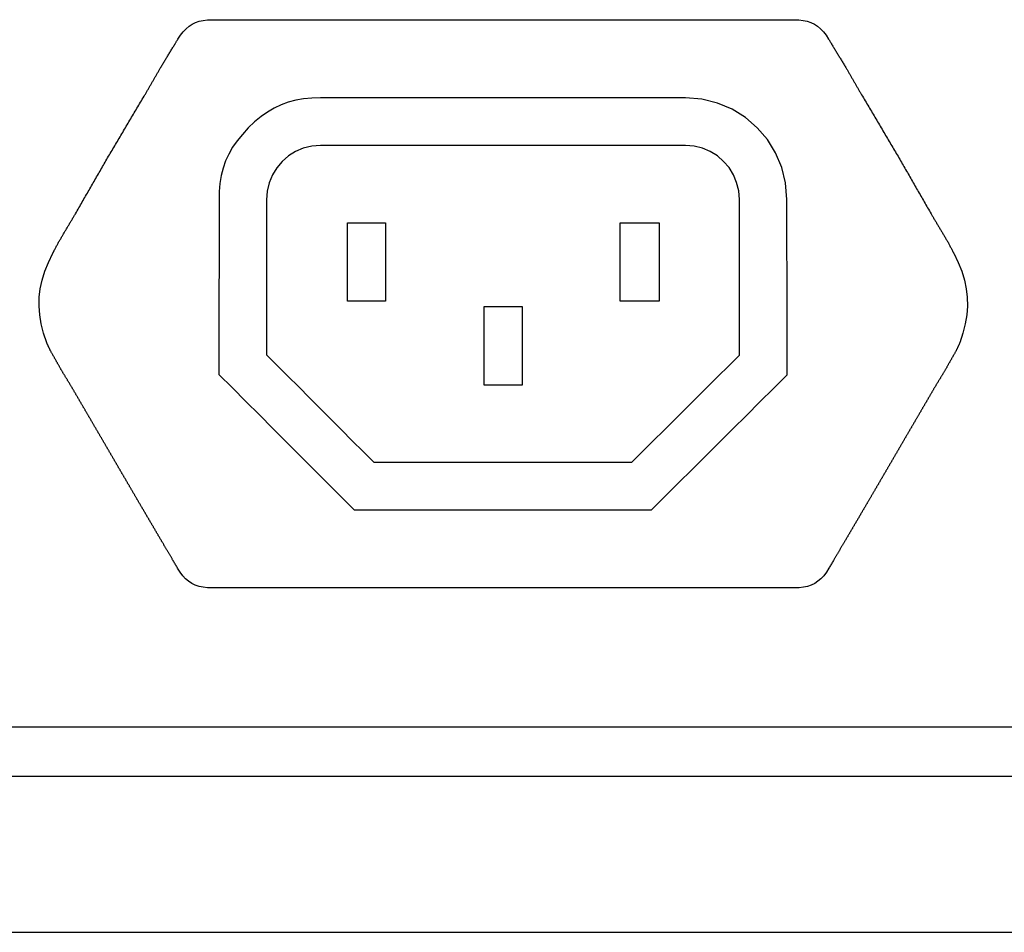
# Model space of a CAD drawing. Extents: x 1.4 to 55.1, y 0.3 to 39.9.
# Drawn here: x 33.8 to 34.4, y 30.6 to 31.2 of the extents above; entities that cross this region are included whole.
import ezdxf

# ---------------------------------------------------------------- set-up
doc = ezdxf.new("R2010")
doc.units = 0
doc.header["$LTSCALE"] = 2
doc.header["$MEASUREMENT"] = 0
doc.layers.get('0').update_dxf_attribs({"linetype": 'CONTINUOUS'})
doc.layers.add('ARTWORK', color=2, linetype='CONTINUOUS')

msp = doc.modelspace()

# ---------------------------------------------------------------- linework, layer by layer
for p, q in [((49.64585, 30.73735), (31.39585, 30.73735)), ((31.39585, 30.64235), (49.64585, 30.64235))]:
    msp.add_line(p, q)
at = {"layer": 'ARTWORK'}
msp.add_line((37.31585, 30.76735), (33.18585, 30.76735), dxfattribs=at)
for points in [[(34.05042, 31.19829), (34.22769, 31.19829), (34.22769, 31.19829), (34.23055, 31.19818), (34.23319, 31.19787), (34.23562, 31.19734), (34.23787, 31.19658), (34.23996, 31.19557), (34.2419, 31.19431), (34.24372, 31.19278), (34.24544, 31.19097), (34.24708, 31.18888), (34.24865, 31.18648), (34.24865, 31.18648), (34.24882, 31.18621), (34.24899, 31.18594), (34.24915, 31.18567), (34.24932, 31.18539), (34.24948, 31.18512), (34.24965, 31.18485), (34.24981, 31.18457), (34.24998, 31.1843), (34.25014, 31.18402), (34.25031, 31.18374), (34.25031, 31.18374), (34.25061, 31.18325), (34.25091, 31.18275), (34.25122, 31.18226), (34.25152, 31.18176), (34.25182, 31.18126), (34.25213, 31.18076), (34.25243, 31.18026), (34.25273, 31.17976), (34.25303, 31.17926), (34.25333, 31.17876), (34.25333, 31.17876), (34.25364, 31.17826), (34.25394, 31.17776), (34.25425, 31.17726), (34.25455, 31.17676), (34.25485, 31.17626), (34.25516, 31.17575), (34.25546, 31.17525), (34.25576, 31.17475), (34.25606, 31.17425), (34.25636, 31.17374), (34.25636, 31.17374), (34.25667, 31.17324), (34.25697, 31.17274), (34.25728, 31.17224), (34.25758, 31.17174), (34.25789, 31.17124), (34.25819, 31.17073), (34.2585, 31.17023), (34.2588, 31.16973), (34.2591, 31.16923), (34.2594, 31.16873), (34.2594, 31.16873), (34.25964, 31.16833), (34.25987, 31.16792), (34.2601, 31.16752), (34.26034, 31.16711), (34.26057, 31.16671), (34.2608, 31.1663), (34.26104, 31.1659), (34.26127, 31.1655), (34.2615, 31.16509), (34.26174, 31.16469), (34.26174, 31.16469), (34.26197, 31.16428), (34.2622, 31.16388), (34.26244, 31.16348), (34.26267, 31.16308), (34.2629, 31.16267), (34.26314, 31.16227), (34.26337, 31.16186), (34.2636, 31.16146), (34.26384, 31.16105), (34.26407, 31.16065), (34.26407, 31.16065), (34.2643, 31.16024), (34.26454, 31.15983), (34.26477, 31.15943), (34.265, 31.15902), (34.26524, 31.15862), (34.26547, 31.15821), (34.26571, 31.15781), (34.26594, 31.1574), (34.26618, 31.157), (34.26642, 31.15659), (34.26642, 31.15659), (34.26665, 31.15618), (34.26688, 31.15578), (34.26711, 31.15537), (34.26734, 31.15497), (34.26757, 31.15456), (34.26781, 31.15416), (34.26804, 31.15376), (34.26828, 31.15336), (34.26851, 31.15295), (34.26875, 31.15255), (34.26875, 31.15255), (34.26929, 31.15163), (34.26984, 31.15071), (34.27038, 31.1498), (34.27092, 31.14888), (34.27146, 31.14797), (34.272, 31.14705), (34.27254, 31.14614), (34.27308, 31.14523), (34.27362, 31.14431), (34.27417, 31.1434), (34.27417, 31.1434), (34.27471, 31.14248), (34.27526, 31.14156), (34.2758, 31.14065), (34.27634, 31.13973), (34.27689, 31.13882), (34.27743, 31.1379), (34.27797, 31.13699), (34.27851, 31.13608), (34.27906, 31.13517), (34.2796, 31.13426), (34.2796, 31.13426), (34.28014, 31.13334), (34.28069, 31.13242), (34.28123, 31.1315), (34.28177, 31.13058), (34.28232, 31.12967), (34.28286, 31.12875), (34.2834, 31.12784), (34.28394, 31.12692), (34.28449, 31.12601), (34.28503, 31.12509), (34.28503, 31.12509), (34.28557, 31.12418), (34.28611, 31.12327), (34.28665, 31.12235), (34.2872, 31.12144), (34.28774, 31.12053), (34.28828, 31.11961), (34.28882, 31.1187), (34.28937, 31.11778), (34.28991, 31.11687), (34.29046, 31.11595), (34.29046, 31.11595), (34.29097, 31.11505), (34.29148, 31.11415), (34.292, 31.11326), (34.29251, 31.11236), (34.29303, 31.11146), (34.29354, 31.11057), (34.29406, 31.10967), (34.29457, 31.10878), (34.29508, 31.10789), (34.2956, 31.10699), (34.2956, 31.10699), (34.29611, 31.1061), (34.29662, 31.1052), (34.29714, 31.1043), (34.29765, 31.10341), (34.29817, 31.10251), (34.29868, 31.10161), (34.2992, 31.10071), (34.29972, 31.09981), (34.30023, 31.09892), (34.30075, 31.09802), (34.30075, 31.09802), (34.30126, 31.09713), (34.30178, 31.09623), (34.30229, 31.09534), (34.30281, 31.09444), (34.30332, 31.09355), (34.30384, 31.09266), (34.30436, 31.09176), (34.30488, 31.09087), (34.3054, 31.08997), (34.30592, 31.08908), (34.30592, 31.08908), (34.30643, 31.08818), (34.30694, 31.08728), (34.30746, 31.08638), (34.30797, 31.08548), (34.30849, 31.08459), (34.309, 31.08369), (34.30951, 31.08279), (34.31003, 31.0819), (34.31054, 31.081), (34.31106, 31.0801), (34.31106, 31.0801), (34.31131, 31.07967), (34.31157, 31.07924), (34.31183, 31.0788), (34.31209, 31.07837), (34.31235, 31.07794), (34.31261, 31.0775), (34.31286, 31.07707), (34.31312, 31.07663), (34.31338, 31.07619), (34.31364, 31.07576), (34.31364, 31.07576), (34.3139, 31.07532), (34.31416, 31.07489), (34.31442, 31.07445), (34.31468, 31.07402), (34.31494, 31.07358), (34.31519, 31.07315), (34.31545, 31.07271), (34.31571, 31.07228), (34.31596, 31.07184), (34.31622, 31.07141), (34.31622, 31.07141), (34.31648, 31.07097), (34.31674, 31.07054), (34.317, 31.0701), (34.31726, 31.06966), (34.31752, 31.06922), (34.31778, 31.06879), (34.31804, 31.06835), (34.3183, 31.06792), (34.31856, 31.06748), (34.31882, 31.06705), (34.31882, 31.06705), (34.31908, 31.06661), (34.31933, 31.06618), (34.31959, 31.06574), (34.31985, 31.0653), (34.32011, 31.06487), (34.32036, 31.06443), (34.32062, 31.064), (34.32088, 31.06356), (34.32114, 31.06312), (34.3214, 31.06269), (34.3214, 31.06269), (34.32164, 31.06225), (34.32187, 31.0618), (34.3221, 31.06136), (34.32234, 31.06091), (34.32257, 31.06046), (34.3228, 31.06002), (34.32304, 31.05957), (34.32327, 31.05912), (34.3235, 31.05868), (34.32374, 31.05823), (34.32374, 31.05823), (34.32385, 31.05801), (34.32397, 31.05779), (34.32409, 31.05757), (34.3242, 31.05735), (34.32432, 31.05712), (34.32444, 31.0569), (34.32456, 31.05668), (34.32468, 31.05646), (34.3248, 31.05623), (34.32492, 31.05601), (34.32492, 31.05601), (34.3276, 31.05045), (34.32976, 31.04503), (34.33139, 31.03971), (34.33252, 31.03443), (34.33313, 31.02916), (34.33323, 31.02385), (34.33282, 31.01847), (34.33191, 31.01297), (34.3305, 31.00731), (34.32858, 31.00145), (34.32858, 31.00145), (34.32847, 31.00121), (34.32836, 31.00097), (34.32825, 31.00072), (34.32813, 31.00048), (34.32802, 31.00024), (34.32791, 31), (34.32779, 30.99975), (34.32768, 30.99951), (34.32756, 30.99927), (34.32744, 30.99904), (34.32744, 30.99904), (34.32734, 30.99879), (34.32723, 30.99855), (34.32712, 30.99831), (34.32701, 30.99806), (34.32689, 30.99782), (34.32678, 30.99758), (34.32667, 30.99733), (34.32656, 30.99709), (34.32645, 30.99685), (34.32633, 30.9966), (34.32633, 30.9966), (34.32616, 30.99631), (34.32599, 30.99601), (34.32582, 30.99571), (34.32565, 30.99542), (34.32548, 30.99512), (34.32531, 30.99482), (34.32514, 30.99452), (34.32497, 30.99423), (34.3248, 30.99393), (34.32462, 30.99363), (34.32462, 30.99363), (34.32446, 30.99333), (34.32429, 30.99303), (34.32412, 30.99273), (34.32396, 30.99243), (34.32379, 30.99213), (34.32362, 30.99183), (34.32345, 30.99153), (34.32328, 30.99124), (34.32311, 30.99094), (34.32294, 30.99065), (34.32294, 30.99065), (34.32277, 30.99035), (34.3226, 30.99005), (34.32244, 30.98976), (34.32227, 30.98946), (34.3221, 30.98916), (34.32193, 30.98886), (34.32176, 30.98856), (34.3216, 30.98827), (34.32143, 30.98797), (34.32126, 30.98767), (34.32126, 30.98767), (34.32109, 30.98737), (34.32092, 30.98707), (34.32075, 30.98677), (34.32059, 30.98647), (34.32042, 30.98618), (34.32025, 30.98588), (34.32008, 30.98558), (34.31991, 30.98528), (34.31974, 30.98498), (34.31957, 30.98469), (34.31957, 30.98469), (34.31939, 30.9844), (34.31922, 30.9841), (34.31904, 30.98381), (34.31886, 30.98352), (34.31869, 30.98322), (34.31851, 30.98293), (34.31833, 30.98264), (34.31816, 30.98234), (34.31798, 30.98205), (34.31781, 30.98176), (34.31781, 30.98176), (34.31763, 30.98147), (34.31745, 30.98117), (34.31728, 30.98088), (34.3171, 30.98059), (34.31692, 30.9803), (34.31675, 30.98), (34.31657, 30.97971), (34.31639, 30.97942), (34.31622, 30.97912), (34.31604, 30.97883), (34.31604, 30.97883), (34.31586, 30.97853), (34.31568, 30.97824), (34.3155, 30.97795), (34.31533, 30.97765), (34.31515, 30.97736), (34.31497, 30.97707), (34.31479, 30.97678), (34.31462, 30.97648), (34.31444, 30.97619), (34.31426, 30.9759), (34.31426, 30.9759), (34.31408, 30.9756), (34.31391, 30.97531), (34.31373, 30.97501), (34.31355, 30.97472), (34.31337, 30.97442), (34.3132, 30.97413), (34.31302, 30.97384), (34.31284, 30.97354), (34.31266, 30.97325), (34.31249, 30.97295), (34.31249, 30.97295), (34.31231, 30.97266), (34.31214, 30.97237), (34.31197, 30.97207), (34.3118, 30.97178), (34.31163, 30.97148), (34.31146, 30.97119), (34.31129, 30.97089), (34.31111, 30.9706), (34.31094, 30.9703), (34.31076, 30.97001), (34.31076, 30.97001), (34.31059, 30.96971), (34.31042, 30.96941), (34.31025, 30.96911), (34.31008, 30.96882), (34.30991, 30.96852), (34.30974, 30.96823), (34.30957, 30.96794), (34.3094, 30.96765), (34.30923, 30.96735), (34.30906, 30.96706), (34.30906, 30.96706), (34.30888, 30.96676), (34.30871, 30.96647), (34.30854, 30.96617), (34.30837, 30.96588), (34.3082, 30.96559), (34.30803, 30.96529), (34.30785, 30.965), (34.30768, 30.96471), (34.30751, 30.96441), (34.30733, 30.96412), (34.30733, 30.96412), (34.30716, 30.96382), (34.30699, 30.96353), (34.30682, 30.96323), (34.30665, 30.96294), (34.30648, 30.96264), (34.30631, 30.96235), (34.30613, 30.96205), (34.30596, 30.96176), (34.30579, 30.96147), (34.30561, 30.96117), (34.30561, 30.96117), (34.30544, 30.96087), (34.30527, 30.96057), (34.3051, 30.96027), (34.30493, 30.95997), (34.30476, 30.95968), (34.30459, 30.95938), (34.30441, 30.95909), (34.30424, 30.9588), (34.30407, 30.95851), (34.3039, 30.95822), (34.3039, 30.95822), (34.30373, 30.95792), (34.30355, 30.95763), (34.30338, 30.95733), (34.30321, 30.95704), (34.30303, 30.95674), (34.30286, 30.95645), (34.30269, 30.95616), (34.30251, 30.95586), (34.30234, 30.95557), (34.30217, 30.95527), (34.30217, 30.95527), (34.302, 30.95498), (34.30182, 30.95468), (34.30165, 30.95439), (34.30148, 30.95409), (34.30131, 30.9538), (34.30114, 30.9535), (34.30097, 30.95321), (34.3008, 30.95291), (34.30063, 30.95262), (34.30046, 30.95233), (34.30046, 30.95233), (34.30029, 30.95203), (34.30011, 30.95173), (34.29994, 30.95143), (34.29977, 30.95113), (34.2996, 30.95084), (34.29942, 30.95054), (34.29925, 30.95025), (34.29908, 30.94995), (34.29891, 30.94966), (34.29874, 30.94937), (34.29874, 30.94937), (34.29856, 30.94907), (34.29839, 30.94878), (34.29821, 30.94848), (34.29804, 30.94819), (34.29787, 30.94789), (34.2977, 30.9476), (34.29753, 30.9473), (34.29736, 30.94701), (34.29718, 30.94671), (34.29701, 30.94641), (34.29701, 30.94641), (34.29684, 30.94612), (34.29667, 30.94583), (34.29649, 30.94553), (34.29632, 30.94524), (34.29615, 30.94495), (34.29598, 30.94465), (34.2958, 30.94436), (34.29563, 30.94406), (34.29546, 30.94376), (34.29529, 30.94347), (34.29529, 30.94347), (34.29512, 30.94317), (34.29495, 30.94288), (34.29478, 30.94258), (34.29461, 30.94229), (34.29444, 30.94199), (34.29427, 30.9417), (34.2941, 30.94141), (34.29392, 30.94111), (34.29375, 30.94082), (34.29358, 30.94052), (34.29358, 30.94052), (34.29341, 30.94023), (34.29323, 30.93993), (34.29306, 30.93964), (34.29289, 30.93934), (34.29272, 30.93905), (34.29255, 30.93876), (34.29237, 30.93846), (34.2922, 30.93817), (34.29203, 30.93787), (34.29186, 30.93758), (34.29186, 30.93758), (34.29169, 30.93728), (34.29151, 30.93698), (34.29134, 30.93669), (34.29117, 30.93639), (34.29099, 30.93609), (34.29082, 30.9358), (34.29065, 30.9355), (34.29048, 30.9352), (34.29031, 30.93491), (34.29014, 30.93462), (34.29014, 30.93462), (34.28996, 30.93432), (34.28979, 30.93402), (34.28962, 30.93372), (34.28944, 30.93343), (34.28927, 30.93313), (34.2891, 30.93283), (34.28893, 30.93254), (34.28876, 30.93225), (34.28859, 30.93195), (34.28842, 30.93166), (34.28842, 30.93166), (34.28825, 30.93136), (34.28807, 30.93107), (34.2879, 30.93078), (34.28773, 30.93048), (34.28756, 30.93019), (34.28738, 30.9299), (34.28721, 30.9296), (34.28704, 30.92931), (34.28687, 30.92902), (34.28669, 30.92873), (34.28669, 30.92873), (34.28652, 30.92843), (34.28635, 30.92814), (34.28617, 30.92784), (34.286, 30.92754), (34.28583, 30.92725), (34.28566, 30.92695), (34.28548, 30.92665), (34.28531, 30.92636), (34.28514, 30.92606), (34.28497, 30.92577), (34.28497, 30.92577), (34.2848, 30.92547), (34.28463, 30.92518), (34.28446, 30.92488), (34.28429, 30.92458), (34.28412, 30.92429), (34.28394, 30.92399), (34.28377, 30.92369), (34.2836, 30.9234), (34.28342, 30.92311), (34.28325, 30.92281), (34.28325, 30.92281), (34.28308, 30.92252), (34.28291, 30.92223), (34.28273, 30.92193), (34.28256, 30.92164), (34.28239, 30.92135), (34.28222, 30.92105), (34.28204, 30.92076), (34.28187, 30.92047), (34.2817, 30.92017), (34.28153, 30.91988), (34.28153, 30.91988), (34.28136, 30.91959), (34.28119, 30.91929), (34.28101, 30.91899), (34.28084, 30.9187), (34.28067, 30.9184), (34.2805, 30.91811), (34.28033, 30.91781), (34.28015, 30.91752), (34.27998, 30.91722), (34.27981, 30.91692), (34.27981, 30.91692), (34.27963, 30.91663), (34.27946, 30.91633), (34.27929, 30.91604), (34.27912, 30.91574), (34.27895, 30.91544), (34.27878, 30.91515), (34.27861, 30.91485), (34.27844, 30.91456), (34.27827, 30.91426), (34.2781, 30.91397), (34.2781, 30.91397), (34.27793, 30.91367), (34.27775, 30.91338), (34.27758, 30.91309), (34.27741, 30.9128), (34.27724, 30.91251), (34.27706, 30.91221), (34.27689, 30.91192), (34.27672, 30.91163), (34.27655, 30.91133), (34.27637, 30.91104), (34.27637, 30.91104), (34.2762, 30.91074), (34.27603, 30.91044), (34.27586, 30.91015), (34.27569, 30.90986), (34.27551, 30.90956), (34.27534, 30.90927), (34.27517, 30.90897), (34.275, 30.90867), (34.27482, 30.90838), (34.27465, 30.90808), (34.27465, 30.90808), (34.27448, 30.90778), (34.27431, 30.90749), (34.27413, 30.90719), (34.27396, 30.90689), (34.27379, 30.9066), (34.27362, 30.9063), (34.27345, 30.90601), (34.27328, 30.90572), (34.2731, 30.90542), (34.27293, 30.90513), (34.27293, 30.90513), (34.27276, 30.90484), (34.27258, 30.90454), (34.27241, 30.90425), (34.27224, 30.90395), (34.27206, 30.90365), (34.27189, 30.90336), (34.27172, 30.90307), (34.27154, 30.90277), (34.27137, 30.90248), (34.27119, 30.90219), (34.27119, 30.90219), (34.27103, 30.9019), (34.27086, 30.90161), (34.27069, 30.90133), (34.27053, 30.90104), (34.27036, 30.90075), (34.27019, 30.90047), (34.27003, 30.90018), (34.26986, 30.89989), (34.26969, 30.89961), (34.26953, 30.89933), (34.26953, 30.89933), (34.26936, 30.89904), (34.26919, 30.89875), (34.26902, 30.89846), (34.26885, 30.89817), (34.26868, 30.89788), (34.26851, 30.89759), (34.26834, 30.89731), (34.26817, 30.89702), (34.268, 30.89674), (34.26783, 30.89645), (34.26783, 30.89645), (34.26767, 30.89616), (34.2675, 30.89588), (34.26733, 30.89559), (34.26717, 30.8953), (34.267, 30.89501), (34.26683, 30.89473), (34.26667, 30.89444), (34.2665, 30.89415), (34.26633, 30.89386), (34.26617, 30.89358), (34.26617, 30.89358), (34.266, 30.89329), (34.26582, 30.893), (34.26565, 30.89272), (34.26548, 30.89243), (34.26531, 30.89215), (34.26514, 30.89186), (34.26498, 30.89158), (34.26481, 30.89129), (34.26464, 30.891), (34.26447, 30.89072), (34.26447, 30.89072), (34.2643, 30.89043), (34.26414, 30.89014), (34.26397, 30.88986), (34.2638, 30.88957), (34.26363, 30.88928), (34.26346, 30.889), (34.26329, 30.88871), (34.26312, 30.88842), (34.26295, 30.88813), (34.26278, 30.88784), (34.26278, 30.88784), (34.26261, 30.88756), (34.26244, 30.88727), (34.26228, 30.88699), (34.26211, 30.8867), (34.26194, 30.88642), (34.26178, 30.88613), (34.26161, 30.88585), (34.26144, 30.88556), (34.26128, 30.88528), (34.26111, 30.88499), (34.26111, 30.88499), (34.26094, 30.88471), (34.26078, 30.88442), (34.26061, 30.88413), (34.26044, 30.88384), (34.26027, 30.88356), (34.2601, 30.88327), (34.25993, 30.88298), (34.25977, 30.88269), (34.2596, 30.88241), (34.25943, 30.88212), (34.25943, 30.88212), (34.25926, 30.88183), (34.2591, 30.88155), (34.25893, 30.88126), (34.25876, 30.88098), (34.25859, 30.88069), (34.25842, 30.88041), (34.25825, 30.88012), (34.25808, 30.87983), (34.25792, 30.87954), (34.25775, 30.87926), (34.25775, 30.87926), (34.25755, 30.87893), (34.25736, 30.8786), (34.25716, 30.87827), (34.25697, 30.87794), (34.25677, 30.8776), (34.25657, 30.87727), (34.25637, 30.87694), (34.25618, 30.87661), (34.25598, 30.87628), (34.25578, 30.87595), (34.25578, 30.87595), (34.25559, 30.87562), (34.25539, 30.87529), (34.2552, 30.87496), (34.255, 30.87463), (34.25481, 30.8743), (34.25461, 30.87397), (34.25441, 30.87364), (34.25422, 30.87331), (34.25403, 30.87299), (34.25383, 30.87266), (34.25383, 30.87266), (34.25364, 30.87233), (34.25344, 30.87199), (34.25325, 30.87166), (34.25305, 30.87133), (34.25285, 30.871), (34.25266, 30.87066), (34.25246, 30.87033), (34.25227, 30.87), (34.25207, 30.86967), (34.25187, 30.86934), (34.25187, 30.86934), (34.25157, 30.86882), (34.25127, 30.86831), (34.25097, 30.86779), (34.25067, 30.86728), (34.25037, 30.86677), (34.25007, 30.86625), (34.24976, 30.86574), (34.24946, 30.86523), (34.24916, 30.86471), (34.24886, 30.8642), (34.24886, 30.8642), (34.2473, 30.86174), (34.24567, 30.85959), (34.24395, 30.85774), (34.24212, 30.85617), (34.24016, 30.85488), (34.23805, 30.85385), (34.23578, 30.85307), (34.23331, 30.85252), (34.23063, 30.85221), (34.22772, 30.8521), (34.05042, 30.8521), (33.87311, 30.8521), (33.87311, 30.8521), (33.8702, 30.85221), (33.86752, 30.85252), (33.86506, 30.85307), (33.86278, 30.85385), (33.86068, 30.85488), (33.85872, 30.85617), (33.85689, 30.85774), (33.85517, 30.85959), (33.85354, 30.86174), (33.85197, 30.8642), (33.85197, 30.8642), (33.85167, 30.86471), (33.85137, 30.86523), (33.85107, 30.86574), (33.85077, 30.86625), (33.85046, 30.86677), (33.85016, 30.86728), (33.84986, 30.86779), (33.84956, 30.86831), (33.84926, 30.86882), (33.84896, 30.86934), (33.84896, 30.86934), (33.84876, 30.86967), (33.84857, 30.87), (33.84837, 30.87033), (33.84817, 30.87066), (33.84798, 30.871), (33.84778, 30.87133), (33.84759, 30.87166), (33.84739, 30.87199), (33.8472, 30.87233), (33.847, 30.87266), (33.847, 30.87266), (33.84681, 30.87299), (33.84661, 30.87331), (33.84642, 30.87364), (33.84623, 30.87397), (33.84603, 30.8743), (33.84584, 30.87463), (33.84564, 30.87496), (33.84545, 30.87529), (33.84525, 30.87562), (33.84506, 30.87595), (33.84506, 30.87595), (33.84486, 30.87628), (33.84466, 30.87661), (33.84446, 30.87694), (33.84427, 30.87727), (33.84407, 30.8776), (33.84388, 30.87794), (33.84368, 30.87827), (33.84349, 30.8786), (33.84329, 30.87893), (33.8431, 30.87926), (33.8431, 30.87926), (33.84293, 30.87954), (33.84276, 30.87983), (33.84258, 30.88012), (33.84241, 30.88041), (33.84224, 30.88069), (33.84207, 30.88098), (33.84191, 30.88126), (33.84174, 30.88155), (33.84157, 30.88183), (33.8414, 30.88212), (33.8414, 30.88212), (33.84124, 30.88241), (33.84107, 30.88269), (33.8409, 30.88298), (33.84073, 30.88327), (33.84057, 30.88356), (33.8404, 30.88384), (33.84023, 30.88413), (33.84006, 30.88442), (33.83989, 30.88471), (33.83972, 30.88499), (33.83972, 30.88499), (33.83956, 30.88528), (33.83939, 30.88556), (33.83922, 30.88585), (33.83906, 30.88613), (33.83889, 30.88642), (33.83872, 30.8867), (33.83856, 30.88699), (33.83839, 30.88727), (33.83822, 30.88756), (33.83806, 30.88784), (33.83806, 30.88784), (33.83788, 30.88813), (33.83771, 30.88842), (33.83754, 30.88871), (33.83737, 30.889), (33.8372, 30.88928), (33.83703, 30.88957), (33.83686, 30.88986), (33.8367, 30.89014), (33.83653, 30.89043), (33.83636, 30.89072), (33.83636, 30.89072), (33.83619, 30.891), (33.83603, 30.89129), (33.83586, 30.89158), (33.83569, 30.89186), (33.83552, 30.89215), (33.83535, 30.89243), (33.83518, 30.89272), (33.83502, 30.893), (33.83485, 30.89329), (33.83468, 30.89358), (33.83468, 30.89358), (33.83451, 30.89386), (33.83435, 30.89415), (33.83418, 30.89444), (33.83401, 30.89473), (33.83384, 30.89501), (33.83367, 30.8953), (33.8335, 30.89559), (33.83333, 30.89588), (33.83317, 30.89616), (33.833, 30.89645), (33.833, 30.89645), (33.83283, 30.89674), (33.83266, 30.89702), (33.8325, 30.89731), (33.83233, 30.89759), (33.83216, 30.89788), (33.83199, 30.89817), (33.83182, 30.89846), (33.83165, 30.89875), (33.83148, 30.89904), (33.83131, 30.89933), (33.83131, 30.89933), (33.83114, 30.89961), (33.83097, 30.89989), (33.83081, 30.90018), (33.83064, 30.90047), (33.83047, 30.90075), (33.83031, 30.90104), (33.83014, 30.90133), (33.82997, 30.90161), (33.82981, 30.9019), (33.82964, 30.90219), (33.82964, 30.90219), (33.82946, 30.90248), (33.82929, 30.90277), (33.82912, 30.90307), (33.82894, 30.90336), (33.82877, 30.90365), (33.8286, 30.90395), (33.82842, 30.90425), (33.82825, 30.90454), (33.82808, 30.90484), (33.8279, 30.90513), (33.8279, 30.90513), (33.82773, 30.90542), (33.82756, 30.90572), (33.82739, 30.90601), (33.82721, 30.9063), (33.82704, 30.9066), (33.82687, 30.90689), (33.8267, 30.90719), (33.82652, 30.90749), (33.82635, 30.90778), (33.82618, 30.90808), (33.82618, 30.90808), (33.82601, 30.90838), (33.82584, 30.90867), (33.82566, 30.90897), (33.82549, 30.90927), (33.82532, 30.90956), (33.82515, 30.90986), (33.82497, 30.91015), (33.8248, 30.91044), (33.82463, 30.91074), (33.82446, 30.91104), (33.82446, 30.91104), (33.82428, 30.91133), (33.82411, 30.91163), (33.82394, 30.91192), (33.82377, 30.91221), (33.8236, 30.91251), (33.82343, 30.9128), (33.82325, 30.91309), (33.82308, 30.91338), (33.82291, 30.91367), (33.82274, 30.91397), (33.82274, 30.91397), (33.82257, 30.91426), (33.8224, 30.91456), (33.82223, 30.91485), (33.82206, 30.91515), (33.82189, 30.91544), (33.82172, 30.91574), (33.82155, 30.91604), (33.82137, 30.91633), (33.8212, 30.91663), (33.82103, 30.91692), (33.82103, 30.91692), (33.82086, 30.91722), (33.82068, 30.91752), (33.82051, 30.91781), (33.82034, 30.91811), (33.82017, 30.9184), (33.81999, 30.9187), (33.81982, 30.91899), (33.81965, 30.91929), (33.81948, 30.91959), (33.81931, 30.91988), (33.81931, 30.91988), (33.81913, 30.92017), (33.81896, 30.92047), (33.81879, 30.92076), (33.81862, 30.92105), (33.81845, 30.92135), (33.81828, 30.92164), (33.8181, 30.92193), (33.81793, 30.92223), (33.81776, 30.92252), (33.81758, 30.92281), (33.81758, 30.92281), (33.81741, 30.92311), (33.81724, 30.9234), (33.81707, 30.92369), (33.8169, 30.92399), (33.81673, 30.92429), (33.81656, 30.92458), (33.81638, 30.92488), (33.81621, 30.92518), (33.81604, 30.92547), (33.81586, 30.92577), (33.81586, 30.92577), (33.81569, 30.92606), (33.81552, 30.92636), (33.81535, 30.92665), (33.81518, 30.92695), (33.81501, 30.92725), (33.81484, 30.92754), (33.81466, 30.92784), (33.81449, 30.92814), (33.81432, 30.92843), (33.81415, 30.92873), (33.81415, 30.92873), (33.81398, 30.92902), (33.8138, 30.92931), (33.81363, 30.9296), (33.81346, 30.9299), (33.81328, 30.93019), (33.81311, 30.93048), (33.81294, 30.93078), (33.81276, 30.93107), (33.81259, 30.93136), (33.81242, 30.93166), (33.81242, 30.93166), (33.81225, 30.93195), (33.81207, 30.93225), (33.8119, 30.93254), (33.81173, 30.93283), (33.81156, 30.93313), (33.81139, 30.93343), (33.81122, 30.93372), (33.81104, 30.93402), (33.81087, 30.93432), (33.81069, 30.93462), (33.81069, 30.93462), (33.81052, 30.93491), (33.81035, 30.9352), (33.81018, 30.9355), (33.81001, 30.9358), (33.80984, 30.93609), (33.80967, 30.93639), (33.80949, 30.93669), (33.80932, 30.93698), (33.80915, 30.93728), (33.80897, 30.93758), (33.80897, 30.93758), (33.8088, 30.93787), (33.80863, 30.93817), (33.80846, 30.93846), (33.80829, 30.93876), (33.80812, 30.93905), (33.80795, 30.93934), (33.80778, 30.93964), (33.80761, 30.93993), (33.80743, 30.94023), (33.80726, 30.94052), (33.80726, 30.94052), (33.80709, 30.94082), (33.80692, 30.94111), (33.80675, 30.94141), (33.80658, 30.9417), (33.80641, 30.94199), (33.80624, 30.94229), (33.80606, 30.94258), (33.80589, 30.94288), (33.80572, 30.94317), (33.80554, 30.94347), (33.80554, 30.94347), (33.80537, 30.94376), (33.8052, 30.94406), (33.80503, 30.94436), (33.80486, 30.94465), (33.80469, 30.94495), (33.80452, 30.94524), (33.80434, 30.94553), (33.80417, 30.94583), (33.80399, 30.94612), (33.80382, 30.94641), (33.80382, 30.94641), (33.80365, 30.94671), (33.80348, 30.94701), (33.80331, 30.9473), (33.80314, 30.9476), (33.80296, 30.94789), (33.80279, 30.94819), (33.80262, 30.94848), (33.80245, 30.94878), (33.80228, 30.94907), (33.80211, 30.94937), (33.80211, 30.94937), (33.80193, 30.94966), (33.80176, 30.94995), (33.80158, 30.95025), (33.80141, 30.95054), (33.80124, 30.95084), (33.80107, 30.95113), (33.80089, 30.95143), (33.80072, 30.95173), (33.80055, 30.95203), (33.80037, 30.95233), (33.80037, 30.95233), (33.8002, 30.95262), (33.80003, 30.95291), (33.79986, 30.95321), (33.79969, 30.9535), (33.79952, 30.9538), (33.79935, 30.95409), (33.79918, 30.95439), (33.79901, 30.95468), (33.79884, 30.95498), (33.79867, 30.95527), (33.79867, 30.95527), (33.7985, 30.95557), (33.79832, 30.95586), (33.79815, 30.95616), (33.79798, 30.95645), (33.79781, 30.95674), (33.79763, 30.95704), (33.79746, 30.95733), (33.79729, 30.95763), (33.79712, 30.95792), (33.79694, 30.95822), (33.79694, 30.95822), (33.79677, 30.95851), (33.7966, 30.9588), (33.79642, 30.95909), (33.79625, 30.95938), (33.79608, 30.95968), (33.79591, 30.95997), (33.79573, 30.96027), (33.79556, 30.96057), (33.79539, 30.96087), (33.79522, 30.96117), (33.79522, 30.96117), (33.79505, 30.96147), (33.79488, 30.96176), (33.79471, 30.96205), (33.79453, 30.96235), (33.79436, 30.96264), (33.79418, 30.96294), (33.79401, 30.96323), (33.79384, 30.96353), (33.79366, 30.96382), (33.79349, 30.96412), (33.79349, 30.96412), (33.79332, 30.96441), (33.79315, 30.96471), (33.79298, 30.965), (33.79281, 30.96529), (33.79264, 30.96559), (33.79246, 30.96588), (33.79229, 30.96617), (33.79212, 30.96647), (33.79195, 30.96676), (33.79178, 30.96706), (33.79178, 30.96706), (33.79161, 30.96735), (33.79144, 30.96765), (33.79126, 30.96794), (33.79109, 30.96823), (33.79092, 30.96852), (33.79075, 30.96882), (33.79058, 30.96911), (33.79041, 30.96941), (33.79024, 30.96971), (33.79007, 30.97001), (33.79007, 30.97001), (33.7899, 30.9703), (33.78973, 30.9706), (33.78955, 30.97089), (33.78938, 30.97119), (33.78921, 30.97148), (33.78904, 30.97178), (33.78886, 30.97207), (33.78869, 30.97237), (33.78852, 30.97266), (33.78835, 30.97295), (33.78835, 30.97295), (33.78817, 30.97325), (33.78799, 30.97354), (33.78781, 30.97384), (33.78764, 30.97413), (33.78746, 30.97442), (33.78728, 30.97472), (33.78711, 30.97501), (33.78693, 30.97531), (33.78676, 30.9756), (33.78658, 30.9759), (33.78658, 30.9759), (33.7864, 30.97619), (33.78622, 30.97648), (33.78605, 30.97678), (33.78587, 30.97707), (33.78569, 30.97736), (33.78551, 30.97765), (33.78533, 30.97795), (33.78516, 30.97824), (33.78498, 30.97853), (33.78481, 30.97883), (33.78481, 30.97883), (33.78463, 30.97912), (33.78445, 30.97942), (33.78427, 30.97971), (33.78409, 30.98), (33.78392, 30.9803), (33.78374, 30.98059), (33.78357, 30.98088), (33.78339, 30.98117), (33.78322, 30.98147), (33.78304, 30.98176), (33.78304, 30.98176), (33.78286, 30.98205), (33.78268, 30.98234), (33.7825, 30.98264), (33.78233, 30.98293), (33.78215, 30.98322), (33.78197, 30.98352), (33.78179, 30.98381), (33.78162, 30.9841), (33.78144, 30.9844), (33.78126, 30.98469), (33.78126, 30.98469), (33.7811, 30.98498), (33.78093, 30.98528), (33.78076, 30.98558), (33.78059, 30.98588), (33.78042, 30.98618), (33.78025, 30.98647), (33.78009, 30.98677), (33.77992, 30.98707), (33.77975, 30.98737), (33.77958, 30.98767), (33.77958, 30.98767), (33.77941, 30.98797), (33.77924, 30.98827), (33.77907, 30.98856), (33.7789, 30.98886), (33.77874, 30.98916), (33.77857, 30.98946), (33.7784, 30.98976), (33.77823, 30.99005), (33.77806, 30.99035), (33.77789, 30.99065), (33.77789, 30.99065), (33.77772, 30.99094), (33.77755, 30.99124), (33.77738, 30.99153), (33.77722, 30.99183), (33.77705, 30.99213), (33.77688, 30.99243), (33.77671, 30.99273), (33.77655, 30.99303), (33.77638, 30.99333), (33.77621, 30.99363), (33.77621, 30.99363), (33.77604, 30.99393), (33.77587, 30.99423), (33.7757, 30.99452), (33.77552, 30.99482), (33.77535, 30.99512), (33.77518, 30.99542), (33.77501, 30.99571), (33.77484, 30.99601), (33.77467, 30.99631), (33.7745, 30.9966), (33.7745, 30.9966), (33.77439, 30.99685), (33.77427, 30.99709), (33.77416, 30.99733), (33.77405, 30.99758), (33.77394, 30.99782), (33.77383, 30.99806), (33.77372, 30.99831), (33.77361, 30.99855), (33.7735, 30.99879), (33.77339, 30.99904), (33.77339, 30.99904), (33.77327, 30.99927), (33.77316, 30.99951), (33.77304, 30.99975), (33.77293, 31), (33.77282, 31.00024), (33.7727, 31.00048), (33.77259, 31.00072), (33.77248, 31.00097), (33.77237, 31.00121), (33.77226, 31.00145), (33.77226, 31.00145), (33.77035, 31.00731), (33.76893, 31.01297), (33.76802, 31.01847), (33.76761, 31.02385), (33.76771, 31.02916), (33.76832, 31.03443), (33.76945, 31.03971), (33.77109, 31.04503), (33.77325, 31.05045), (33.77593, 31.05601), (33.77593, 31.05601), (33.77605, 31.05623), (33.77616, 31.05646), (33.77628, 31.05668), (33.7764, 31.0569), (33.77651, 31.05712), (33.77663, 31.05735), (33.77675, 31.05757), (33.77686, 31.05779), (33.77698, 31.05801), (33.7771, 31.05823), (33.7771, 31.05823), (33.77733, 31.05868), (33.77756, 31.05912), (33.7778, 31.05957), (33.77803, 31.06002), (33.77827, 31.06046), (33.7785, 31.06091), (33.77874, 31.06136), (33.77897, 31.0618), (33.7792, 31.06225), (33.77943, 31.06269), (33.77943, 31.06269), (33.77969, 31.06312), (33.77995, 31.06356), (33.78021, 31.064), (33.78047, 31.06443), (33.78073, 31.06487), (33.78098, 31.0653), (33.78124, 31.06574), (33.7815, 31.06618), (33.78176, 31.06661), (33.78201, 31.06705), (33.78201, 31.06705), (33.78227, 31.06748), (33.78253, 31.06792), (33.78279, 31.06835), (33.78305, 31.06879), (33.78331, 31.06922), (33.78357, 31.06966), (33.78383, 31.0701), (33.78409, 31.07054), (33.78434, 31.07097), (33.7846, 31.07141), (33.7846, 31.07141), (33.78486, 31.07184), (33.78512, 31.07228), (33.78538, 31.07271), (33.78564, 31.07315), (33.7859, 31.07358), (33.78615, 31.07402), (33.78641, 31.07445), (33.78667, 31.07489), (33.78693, 31.07532), (33.78719, 31.07576), (33.78719, 31.07576), (33.78745, 31.07619), (33.78771, 31.07663), (33.78797, 31.07707), (33.78823, 31.0775), (33.78849, 31.07794), (33.78874, 31.07837), (33.789, 31.0788), (33.78926, 31.07924), (33.78952, 31.07967), (33.78978, 31.0801), (33.78978, 31.0801), (33.79029, 31.081), (33.7908, 31.0819), (33.79132, 31.08279), (33.79183, 31.08369), (33.79235, 31.08459), (33.79286, 31.08548), (33.79338, 31.08638), (33.79389, 31.08728), (33.7944, 31.08818), (33.79492, 31.08908), (33.79492, 31.08908), (33.79544, 31.08997), (33.79596, 31.09087), (33.79648, 31.09176), (33.79699, 31.09266), (33.79751, 31.09355), (33.79803, 31.09444), (33.79854, 31.09534), (33.79906, 31.09623), (33.79957, 31.09713), (33.80008, 31.09802), (33.80008, 31.09802), (33.8006, 31.09892), (33.80112, 31.09981), (33.80163, 31.10071), (33.80215, 31.10161), (33.80266, 31.10251), (33.80318, 31.10341), (33.80369, 31.1043), (33.80421, 31.1052), (33.80472, 31.1061), (33.80524, 31.10699), (33.80524, 31.10699), (33.80575, 31.10789), (33.80627, 31.10878), (33.80678, 31.10967), (33.8073, 31.11057), (33.80781, 31.11146), (33.80833, 31.11236), (33.80884, 31.11326), (33.80936, 31.11415), (33.80987, 31.11505), (33.81039, 31.11595), (33.81039, 31.11595), (33.81093, 31.11687), (33.81147, 31.11778), (33.81201, 31.1187), (33.81256, 31.11961), (33.8131, 31.12053), (33.81364, 31.12144), (33.81418, 31.12235), (33.81472, 31.12327), (33.81526, 31.12418), (33.81581, 31.12509), (33.81581, 31.12509), (33.81635, 31.12601), (33.81689, 31.12692), (33.81744, 31.12784), (33.81798, 31.12875), (33.81852, 31.12967), (33.81906, 31.13058), (33.8196, 31.1315), (33.82015, 31.13242), (33.82069, 31.13334), (33.82124, 31.13426), (33.82124, 31.13426), (33.82178, 31.13517), (33.82233, 31.13608), (33.82287, 31.13699), (33.82341, 31.1379), (33.82396, 31.13882), (33.8245, 31.13973), (33.82504, 31.14065), (33.82558, 31.14156), (33.82612, 31.14248), (33.82667, 31.1434), (33.82667, 31.1434), (33.82721, 31.14431), (33.82776, 31.14523), (33.8283, 31.14614), (33.82884, 31.14705), (33.82938, 31.14797), (33.82992, 31.14888), (33.83046, 31.1498), (33.831, 31.15071), (33.83154, 31.15163), (33.83208, 31.15255), (33.83208, 31.15255), (33.83232, 31.15295), (33.83256, 31.15336), (33.83279, 31.15376), (33.83303, 31.15416), (33.83326, 31.15456), (33.83349, 31.15497), (33.83373, 31.15537), (33.83396, 31.15578), (33.83419, 31.15618), (33.83442, 31.15659), (33.83442, 31.15659), (33.83465, 31.157), (33.83489, 31.1574), (33.83513, 31.15781), (33.83536, 31.15821), (33.8356, 31.15862), (33.83583, 31.15902), (33.83606, 31.15943), (33.8363, 31.15983), (33.83653, 31.16024), (33.83676, 31.16065), (33.83676, 31.16065), (33.837, 31.16105), (33.83723, 31.16146), (33.83746, 31.16186), (33.8377, 31.16227), (33.83793, 31.16267), (33.83816, 31.16308), (33.8384, 31.16348), (33.83863, 31.16388), (33.83886, 31.16428), (33.8391, 31.16469), (33.8391, 31.16469), (33.83933, 31.16509), (33.83957, 31.1655), (33.8398, 31.1659), (33.84004, 31.1663), (33.84027, 31.16671), (33.8405, 31.16711), (33.84073, 31.16752), (33.84096, 31.16792), (33.8412, 31.16833), (33.84143, 31.16873), (33.84143, 31.16873), (33.84173, 31.16923), (33.84204, 31.16973), (33.84234, 31.17023), (33.84265, 31.17073), (33.84295, 31.17124), (33.84326, 31.17174), (33.84356, 31.17224), (33.84386, 31.17274), (33.84417, 31.17324), (33.84447, 31.17374), (33.84447, 31.17374), (33.84477, 31.17425), (33.84507, 31.17475), (33.84538, 31.17525), (33.84568, 31.17575), (33.84598, 31.17626), (33.84628, 31.17676), (33.84659, 31.17726), (33.84689, 31.17776), (33.8472, 31.17826), (33.8475, 31.17876), (33.8475, 31.17876), (33.8478, 31.17926), (33.84811, 31.17976), (33.84841, 31.18026), (33.84871, 31.18076), (33.84901, 31.18126), (33.84932, 31.18176), (33.84962, 31.18226), (33.84992, 31.18275), (33.85022, 31.18325), (33.85053, 31.18374), (33.85053, 31.18374), (33.85069, 31.18402), (33.85085, 31.1843), (33.85102, 31.18457), (33.85118, 31.18485), (33.85135, 31.18512), (33.85152, 31.18539), (33.85169, 31.18567), (33.85185, 31.18594), (33.85202, 31.18621), (33.85219, 31.18648), (33.85219, 31.18648), (33.85376, 31.18888), (33.8554, 31.19097), (33.85711, 31.19278), (33.85893, 31.19431), (33.86088, 31.19557), (33.86296, 31.19658), (33.86521, 31.19734), (33.86765, 31.19787), (33.87029, 31.19818), (33.87315, 31.19829), (34.05042, 31.19829), (34.05042, 31.19829)], [(33.95947, 30.89978), (33.95947, 30.89978), (33.9776, 30.89977), (33.99572, 30.89977), (34.01383, 30.89976), (34.03195, 30.89975), (34.05007, 30.89974), (34.06819, 30.89972), (34.08631, 30.89971), (34.10444, 30.8997), (34.12256, 30.8997), (34.14068, 30.89969), (34.14068, 30.89969), (34.14895, 30.90791), (34.15721, 30.91614), (34.16547, 30.92436), (34.17374, 30.93259), (34.182, 30.94081), (34.19027, 30.94904), (34.19854, 30.95727), (34.2068, 30.96549), (34.21507, 30.97372), (34.22334, 30.98195), (34.22334, 30.98195), (34.22333, 30.99263), (34.22332, 31.00332), (34.22331, 31.014), (34.22331, 31.02469), (34.2233, 31.03537), (34.2233, 31.04606), (34.22329, 31.05674), (34.22329, 31.06743), (34.22328, 31.07811), (34.22328, 31.0888), (34.22328, 31.0888), (34.22246, 31.09882), (34.22012, 31.10833), (34.21637, 31.11719), (34.21134, 31.12529), (34.20517, 31.13249), (34.19797, 31.13867), (34.18987, 31.1437), (34.18101, 31.14745), (34.1715, 31.14979), (34.16147, 31.1506), (34.16147, 31.1506), (34.13924, 31.15061), (34.117, 31.15063), (34.09476, 31.15063), (34.07252, 31.15064), (34.05028, 31.15065), (34.02804, 31.15066), (34.0058, 31.15067), (33.98356, 31.15068), (33.96131, 31.15069), (33.93907, 31.1507), (33.93907, 31.1507), (33.93374, 31.15054), (33.92871, 31.15004), (33.92393, 31.14919), (33.91937, 31.14798), (33.91502, 31.14639), (33.91082, 31.14441), (33.90676, 31.14202), (33.9028, 31.13922), (33.8989, 31.13599), (33.89504, 31.13231), (33.89504, 31.13231), (33.89144, 31.12843), (33.88827, 31.12451), (33.88552, 31.12054), (33.88319, 31.11647), (33.88126, 31.11227), (33.87972, 31.10791), (33.87856, 31.10336), (33.87777, 31.09859), (33.87733, 31.09357), (33.87724, 31.08826), (33.87724, 31.08826), (33.87723, 31.07765), (33.87722, 31.06705), (33.87721, 31.05644), (33.87721, 31.04584), (33.8772, 31.03524), (33.87719, 31.02463), (33.87718, 31.01403), (33.87717, 31.00342), (33.87716, 30.99282), (33.87716, 30.98221), (33.87716, 30.98221), (33.88539, 30.97397), (33.89362, 30.96573), (33.90185, 30.95749), (33.91008, 30.94925), (33.91831, 30.941), (33.92655, 30.93276), (33.93478, 30.92452), (33.94301, 30.91627), (33.95124, 30.90803), (33.95947, 30.89978), (33.95947, 30.89978)], [(33.97149, 30.92875), (34.12871, 30.92867), (34.12871, 30.92867), (34.13528, 30.9352), (34.14185, 30.94173), (34.14841, 30.94826), (34.15497, 30.95479), (34.16154, 30.96133), (34.1681, 30.96786), (34.17466, 30.97439), (34.18123, 30.98092), (34.18779, 30.98746), (34.19435, 30.99399), (34.19435, 30.99399), (34.19435, 31.00347), (34.19434, 31.01296), (34.19434, 31.02244), (34.19433, 31.03192), (34.19432, 31.0414), (34.19432, 31.05088), (34.19431, 31.06035), (34.19431, 31.06983), (34.1943, 31.07931), (34.1943, 31.08878), (34.1943, 31.08878), (34.19387, 31.09411), (34.19262, 31.09916), (34.19063, 31.10387), (34.18796, 31.10817), (34.18468, 31.11199), (34.18085, 31.11528), (34.17655, 31.11795), (34.17184, 31.11994), (34.16679, 31.12119), (34.16146, 31.12163), (34.16146, 31.12163), (34.13922, 31.12164), (34.11698, 31.12165), (34.09474, 31.12166), (34.0725, 31.12167), (34.05026, 31.12168), (34.02802, 31.12169), (34.00578, 31.1217), (33.98354, 31.12172), (33.9613, 31.12173), (33.93906, 31.12174), (33.93906, 31.12174), (33.93369, 31.1213), (33.92859, 31.12004), (33.92385, 31.11801), (33.91952, 31.11529), (33.91568, 31.11196), (33.9124, 31.10808), (33.90974, 31.10371), (33.90778, 31.09894), (33.90658, 31.09383), (33.90621, 31.08845), (33.90621, 31.08845), (33.90621, 31.07902), (33.9062, 31.06959), (33.9062, 31.06017), (33.90619, 31.05075), (33.90618, 31.04132), (33.90618, 31.0319), (33.90617, 31.02248), (33.90616, 31.01305), (33.90615, 31.00363), (33.90614, 30.9942), (33.90614, 30.9942), (33.91268, 30.98765), (33.91921, 30.98111), (33.92575, 30.97456), (33.93228, 30.96802), (33.93882, 30.96147), (33.94535, 30.95493), (33.95189, 30.94838), (33.95842, 30.94184), (33.96496, 30.9353), (33.97149, 30.92875), (33.97149, 30.92875)], [(33.95543, 31.07454), (33.9786, 31.07454), (33.9786, 31.02688), (33.95543, 31.02688), (33.95543, 31.07454)], [(33.95543, 31.07454), (33.9786, 31.07454), (33.9786, 31.02688), (33.95543, 31.02688), (33.95543, 31.07454)], [(34.12157, 31.07454), (34.1454, 31.07454), (34.1454, 31.02688), (34.12157, 31.02688), (34.12157, 31.07454)], [(34.12157, 31.07454), (34.1454, 31.07454), (34.1454, 31.02688), (34.12157, 31.02688), (34.12157, 31.07454)], [(34.03883, 31.02357), (34.06201, 31.02357), (34.06201, 30.97557), (34.03883, 30.97557), (34.03883, 31.02357)], [(34.03883, 31.02357), (34.06201, 31.02357), (34.06201, 30.97557), (34.03883, 30.97557), (34.03883, 31.02357)]]:
    msp.add_lwpolyline(points, dxfattribs=at)

doc.saveas('drawing.dxf')
